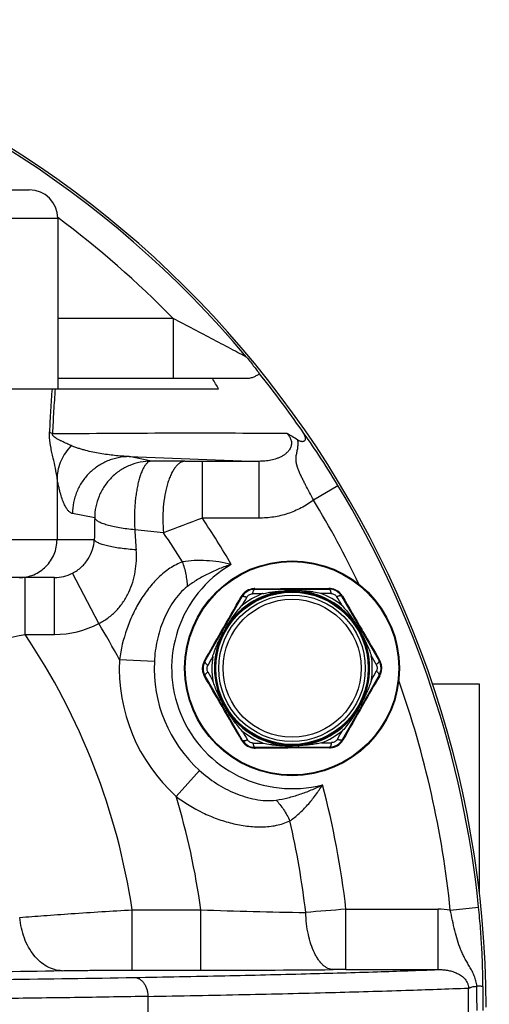
# Model space of a CAD drawing. Units: inches. Extents: x 0.5 to 21.5, y 0.5 to 16.5.
# Drawn here: x 18.4 to 19.3, y 11.8 to 13.6 of the extents above; entities that cross this region are included whole.
import ezdxf

# ---------------------------------------------------------------- set-up
doc = ezdxf.new("R2010")
doc.units = ezdxf.units.IN
doc.header["$LTSCALE"] = 1.21
doc.header["$MEASUREMENT"] = 0
doc.layers.get('0').update_dxf_attribs({"linetype": 'CONTINUOUS'})
doc.layers.add('OUTER-CHAMBERS', color=7, linetype='CONTINUOUS')
doc.styles.add('TEXTSTYLE_3', font='trium.ttf')
doc.dimstyles.new('DIMSTYLE_1', dxfattribs={"dimtxt": 0.15625, "dimasz": 0.1875, "dimexe": 0.125, "dimexo": 0.0625, "dimgap": 0.078125, "dimtad": 0, "dimtih": 1, "dimtoh": 1, "dimdec": 1, "dimlfac": 1.666667, "dimzin": 0, "dimdsep": 46, "dimtxsty": 'TEXTSTYLE_3', "dimblk": '_FILLED', "dimblk1": '_FILLED', "dimblk2": '_FILLED', "dimcen": 0.09, "dimadec": 1, "dimazin": 0, "dimtp": 0.001, "dimtm": 0.001, "dimtfac": 1, "dimtdec": 1, "dimtofl": 0, "dimtmove": 0, "dimatfit": 3, "dimldrblk": '_FILLED', "dimfxl": 1, "dimtolj": 1, "dimtzin": 0, "dimarcsym": 0})

# ---------------------------------------------------------------- blocks, each defined once
blk = doc.blocks.new('_FILLED')
at = {"color": 0, "linetype": 'BYBLOCK'}
blk.add_solid([(0, 0), (-1, 0.1667), (-1, -0.1667)], dxfattribs=at)
blk = doc.blocks.new('*D5')
at = {"color": 2, "linetype": 'CONTINUOUS'}
for p, q in [((14.9183, 11.7999), (14.9183, 7.3702)), ((19.3317, 11.6072), (19.3317, 7.3702)), ((14.9183, 7.4952), (16.895, 7.4952)), ((19.3317, 7.4952), (17.355, 7.4952))]:
    blk.add_line(p, q, dxfattribs=at)
at = {"color": 2, "linetype": 'CONTINUOUS', "xscale": 0.1875, "yscale": 0.1875, "zscale": 0.1875, "rotation": 180}
blk.add_blockref('_FILLED', (14.9183, 7.4952), dxfattribs=at)
at = {"color": 2, "linetype": 'CONTINUOUS', "xscale": 0.1875, "yscale": 0.1875, "zscale": 0.1875}
blk.add_blockref('_FILLED', (19.3317, 7.4952), dxfattribs=at)
at = {"color": 2, "linetype": 'CONTINUOUS', "insert": (17.125, 7.5733), "char_height": 0.15625, "width": 0.303819, "attachment_point": 2, "line_spacing_factor": 0.9, "style": 'TEXTSTYLE_3'}
blk.add_mtext('7.4', dxfattribs=at)

msp = doc.modelspace()

# ---------------------------------------------------------------- linework, layer by layer
at = {"color": 7, "linetype": 'CONTINUOUS'}
for p, q in [((17.9911, 13.3052), (18.4583, 13.3052)), ((18.0232, 13.2512), (18.5123, 13.2512)), ((18.5123, 13.2512), (18.5123, 12.9272)), ((16.2792, 12.9272), (18.5035, 12.9272)), ((18.7918, 12.4093), (18.8622, 12.5326)), ((18.8856, 12.5462), (19.0276, 12.5468)), ((18.9421, 12.5478), (18.9473, 12.5478)), ((18.9566, 12.5437), (18.9443, 12.5435)), ((18.9473, 12.5478), (18.9536, 12.5478)), ((18.9536, 12.5478), (18.9566, 12.5478)), ((19.051, 12.5334), (19.1226, 12.4107)), ((19.0822, 12.4744), (19.0876, 12.465)), ((18.8239, 12.4655), (18.8262, 12.4639)), ((18.8263, 12.464), (18.8273, 12.4658)), ((19.09, 12.4665), (19.0877, 12.4649)), ((19.09, 12.4691), (19.0918, 12.4662)), ((18.8634, 12.2596), (18.7919, 12.3823)), ((19.1227, 12.3837), (19.0522, 12.2604)), ((19.2236, 12.3668), (19.3126, 12.3668)), ((19.3126, 12.3668), (19.3126, 11.9674)), ((18.8244, 12.3238), (18.8227, 12.3268)), ((18.8244, 12.3264), (18.8267, 12.3281)), ((18.8322, 12.3186), (18.8268, 12.3279)), ((19.0882, 12.329), (19.0872, 12.3272)), ((19.0906, 12.3275), (19.0882, 12.3291)), ((19.093, 12.3291), (19.0909, 12.3254)), ((18.9579, 12.2492), (18.9701, 12.2495)), ((19.0289, 12.2468), (18.8869, 12.2462)), ((18.9606, 12.2452), (18.9579, 12.2451)), ((18.9677, 12.2452), (18.9606, 12.2452)), ((18.9725, 12.2452), (18.9677, 12.2452))]:
    msp.add_line(p, q, dxfattribs=at)
for radius in [0.204, 0.2027, 0.1461, 0.1446, 0.1391, 0.1311]:
    msp.add_circle((18.9572, 12.3965), radius, dxfattribs=at)
for centre, radius, start, end in [((18.4583, 13.2512), 0.054, 0, 90), ((18.8724, 30.6595), 18.1119, 270.26634, 270.48877), ((19.0271, 12.5187), 0.0296, 83.6376, 90.4689), ((19.0271, 12.5188), 0.0295, 36.8593, 83.6455), ((3.5944, 21.1731), 17.5418, 330.2407, 330.49099), ((18.9572, 12.3965), 0.1473, 31.94, 148.5652), ((18.8862, 12.5182), 0.0295, 149.0008, 150.4551), ((18.8864, 12.5181), 0.0297, 146.3457, 149.0007), ((18.9572, 12.3965), 0.1523, 111.4972, 129.0045), ((24.5796, 9.1179), 6.6512, 149.12088, 149.28714), ((18.8862, 12.5182), 0.0295, 94.1259, 146.3741), ((18.8857, 12.5192), 0.027, 90.2515, 150.2515), ((19.0744, 4.5085), 8.0316, 91.23401, 91.37173), ((18.8863, 12.518), 0.0297, 91.506, 94.1557), ((18.8863, 12.5182), 0.0295, 90.0497, 91.5046), ((18.8758, 34.381), 21.8334, 270.02734, 270.17397), ((18.9351, 6.287), 6.2522, 89.1202, 89.29703), ((18.9572, 12.3965), 0.1523, 51.5002, 69.0028), ((19.0277, 12.5198), 0.027, 30.2516, 90.2515), ((13.7615, 9.311), 6.1855, 31.20525, 31.384), ((19.0271, 12.5187), 0.0296, 31.4083, 36.8683), ((19.0271, 12.5187), 0.0296, 30.034, 31.4099), ((34.3628, 21.3773), 17.6808, 210.01237, 210.25363), ((19.1254, 12.3004), 0.3409, 149.5234, 150.9809), ((0.9201, 22.7177), 20.6301, 330.0255, 330.20324), ((18.9572, 12.3965), 0.1473, 152.7238, 207.7245), ((18.9572, 12.3965), 0.1473, 332.7238, 27.7245), ((34.396, 21.4054), 17.7237, 210.28919, 210.49198), ((24.2895, 9.4055), 6.2565, 151.20667, 151.38339), ((18.9572, 12.3965), 0.1523, 171.5, 189.0043), ((13.351, 9.1913), 6.6005, 29.12088, 29.28842), ((18.9572, 12.3965), 0.1523, 351.5, 9.0043), ((18.8163, 12.3959), 0.0295, 159.5743, 200.9286), ((18.8152, 12.3959), 0.027, 150.2515, 210.2515), ((18.8164, 12.3958), 0.0295, 151.4052, 159.5804), ((18.8164, 12.3958), 0.0296, 150.034, 151.408), ((19.0993, 12.3971), 0.027, 330.2516, 30.2515), ((19.0981, 12.3971), 0.0295, 29.0008, 30.4551), ((19.0979, 12.397), 0.0297, 22.3014, 28.9987), ((19.0981, 12.3971), 0.0295, 338.2099, 22.2956), ((18.8164, 12.3959), 0.0296, 200.9237, 209.021), ((18.8164, 12.3959), 0.0296, 209.0197, 210.4689), ((3.5768, 3.4217), 17.6561, 30.28912, 30.49268), ((24.5635, 15.6016), 6.6005, 209.12088, 209.28842), ((37.275, 1.9136), 20.9539, 150.02603, 150.19412), ((13.6249, 15.3874), 6.2565, 331.20667, 331.38339), ((19.0981, 12.3971), 0.0295, 330.0498, 331.5048), ((19.0979, 12.3972), 0.0297, 331.509, 338.205), ((3.4979, 3.3844), 17.743, 30.01303, 30.25345), ((34.4538, 3.544), 17.6955, 150.24748, 150.49023), ((18.7891, 12.4926), 0.3409, 329.5234, 330.9809), ((18.9572, 12.3965), 0.1473, 211.94, 328.5652), ((18.9572, 12.3965), 0.1523, 231.5002, 249.0028), ((24.1529, 15.482), 6.1854, 211.20525, 211.384), ((18.9572, 12.3965), 0.1523, 291.4972, 309.0045), ((13.3348, 15.6751), 6.6512, 329.12088, 329.28714), ((18.8873, 12.2742), 0.0295, 210.0498, 211.5035), ((18.8875, 12.2743), 0.0297, 211.5047, 214.1581), ((18.8873, 12.2742), 0.0295, 214.1302, 266.3898), ((18.8868, 12.2732), 0.027, 210.2515, 270.2515), ((18.9793, 18.506), 6.2522, 269.1202, 269.29703), ((18.8401, 20.2844), 8.0316, 271.23401, 271.37173), ((19.0288, 12.2738), 0.027, 270.2515, 330.2515), ((19.0282, 12.2748), 0.0295, 274.1259, 326.3741), ((19.0281, 12.2749), 0.0297, 326.3457, 329.0007), ((19.0282, 12.2748), 0.0295, 329.0008, 330.4551), ((18.8873, 12.2743), 0.0296, 266.3571, 270.4538), ((19.0426, -5.9512), 18.1965, 90.2666, 90.488), ((19.0387, -9.6172), 21.8625, 90.02739, 90.17336), ((19.0282, 12.2748), 0.0295, 270.0497, 271.5046), ((19.0282, 12.275), 0.0297, 271.506, 274.1557)]:
    msp.add_arc(centre, radius, start, end, dxfattribs=at)
for points, knots in [([(19.0276, 12.5468), (19.0275, 12.5468), (19.0275, 12.5468), (19.0274, 12.5469), (19.0273, 12.547), (19.0272, 12.5472), (19.0271, 12.5474), (19.027, 12.5478), (19.0269, 12.5481), (19.0269, 12.5483)], [0, 0, 0, 0, 0.062666, 0.137114, 0.229906, 0.34375, 0.479034, 0.635086, 1, 1, 1, 1]), ([(18.8622, 12.5326), (18.8622, 12.5325), (18.8622, 12.5325), (18.862, 12.5324), (18.8619, 12.5324), (18.8617, 12.5324), (18.8614, 12.5324), (18.8611, 12.5325), (18.8608, 12.5326), (18.8606, 12.5327)], [0, 0, 0, 0, 0.062666, 0.137114, 0.229906, 0.343749, 0.479033, 0.635085, 1, 1, 1, 1]), ([(18.8622, 12.5326), (18.8623, 12.5326), (18.8624, 12.5328), (18.8626, 12.533), (18.8629, 12.5331), (18.8634, 12.5333), (18.8642, 12.5333), (18.8653, 12.5332), (18.8666, 12.533), (18.868, 12.5326), (18.8696, 12.5321), (18.8707, 12.5317), (18.8712, 12.5314)], [0, 0, 0, 0, 0.028667, 0.059257, 0.093212, 0.131538, 0.223546, 0.337903, 0.47454, 0.632355, 0.808709, 1, 1, 1, 1]), ([(18.8712, 12.5314), (18.8718, 12.5324), (18.8731, 12.5341), (18.8758, 12.5361), (18.8788, 12.5374), (18.881, 12.5378), (18.8821, 12.5378)], [0, 0, 0, 0, 0.24799, 0.500052, 0.752048, 1, 1, 1, 1]), ([(18.8856, 12.5462), (18.8855, 12.5462), (18.8853, 12.5461), (18.885, 12.546), (18.8847, 12.5458), (18.8844, 12.5455), (18.8839, 12.5448), (18.8835, 12.5438), (18.883, 12.5426), (18.8827, 12.5412), (18.8823, 12.5395), (18.8822, 12.5384), (18.8821, 12.5378)], [0, 0, 0, 0, 0.028666, 0.059254, 0.093208, 0.131535, 0.223542, 0.337899, 0.474537, 0.632352, 0.808708, 1, 1, 1, 1]), ([(18.8856, 12.5462), (18.8856, 12.5462), (18.8857, 12.5462), (18.8858, 12.5463), (18.8859, 12.5464), (18.886, 12.5466), (18.886, 12.5468), (18.8862, 12.5472), (18.8862, 12.5475), (18.8862, 12.5477)], [0, 0, 0, 0, 0.062666, 0.137114, 0.229906, 0.343749, 0.479034, 0.635085, 1, 1, 1, 1]), ([(18.9014, 12.5382), (18.9049, 12.539), (18.912, 12.5404), (18.9227, 12.5419), (18.9335, 12.5429), (18.9407, 12.5433), (18.9443, 12.5435)], [0, 0, 0, 0, 0.249593, 0.499637, 0.749808, 1, 1, 1, 1]), ([(18.9448, 12.5464), (18.9448, 12.5464), (18.9447, 12.5464), (18.9447, 12.5463), (18.9447, 12.5462), (18.9446, 12.5461), (18.9446, 12.5459), (18.9445, 12.5456), (18.9445, 12.5452), (18.9444, 12.5445), (18.9444, 12.5439), (18.9443, 12.5435)], [0, 0, 0, 0, 0.025288, 0.047342, 0.076611, 0.113312, 0.157533, 0.268484, 0.409086, 0.578714, 1, 1, 1, 1]), ([(19.0118, 12.5387), (19.0073, 12.5397), (19.0005, 12.5409), (18.9913, 12.542), (18.9844, 12.5427), (18.9775, 12.5432), (18.9683, 12.5436), (18.9613, 12.5438), (18.9567, 12.5437)], [0, 0, 0, 0, 0.249619, 0.374654, 0.499708, 0.624785, 0.74987, 1, 1, 1, 1]), ([(19.0276, 12.5468), (19.0277, 12.5468), (19.0279, 12.5468), (19.0281, 12.5467), (19.0284, 12.5465), (19.0288, 12.5461), (19.0292, 12.5455), (19.0297, 12.5445), (19.0301, 12.5433), (19.0305, 12.5418), (19.0309, 12.5402), (19.031, 12.539), (19.0311, 12.5384)], [0, 0, 0, 0, 0.028667, 0.059257, 0.093212, 0.131538, 0.223546, 0.337903, 0.47454, 0.632355, 0.808709, 1, 1, 1, 1]), ([(19.0311, 12.5384), (19.0322, 12.5384), (19.0344, 12.5381), (19.0374, 12.5368), (19.0401, 12.5349), (19.0415, 12.5331), (19.042, 12.5322)], [0, 0, 0, 0, 0.24799, 0.500052, 0.752048, 1, 1, 1, 1]), ([(19.051, 12.5334), (19.051, 12.5335), (19.0509, 12.5336), (19.0506, 12.5338), (19.0503, 12.5339), (19.0498, 12.5341), (19.049, 12.5341), (19.048, 12.534), (19.0467, 12.5338), (19.0453, 12.5334), (19.0437, 12.5329), (19.0426, 12.5324), (19.042, 12.5322)], [0, 0, 0, 0, 0.028666, 0.059254, 0.093208, 0.131535, 0.223542, 0.337899, 0.474537, 0.632352, 0.808708, 1, 1, 1, 1]), ([(19.051, 12.5334), (19.051, 12.5334), (19.0511, 12.5333), (19.0512, 12.5333), (19.0514, 12.5332), (19.0516, 12.5332), (19.0518, 12.5333), (19.0522, 12.5334), (19.0525, 12.5335), (19.0527, 12.5335)], [0, 0, 0, 0, 0.062666, 0.137114, 0.229906, 0.34375, 0.479034, 0.635086, 1, 1, 1, 1]), ([(18.8316, 12.4733), (18.8337, 12.477), (18.8382, 12.4843), (18.8453, 12.4949), (18.853, 12.5052), (18.8585, 12.5117), (18.8613, 12.5149)], [0, 0, 0, 0, 0.250158, 0.500315, 0.750385, 1, 1, 1, 1]), ([(19.0521, 12.5157), (19.0549, 12.5126), (19.0605, 12.5061), (19.0682, 12.4959), (19.0755, 12.4853), (19.08, 12.4781), (19.0822, 12.4744)], [0, 0, 0, 0, 0.249616, 0.499687, 0.749843, 1, 1, 1, 1]), ([(18.8065, 12.419), (18.8072, 12.421), (18.8085, 12.4248), (18.8109, 12.4316), (18.8135, 12.4377), (18.8159, 12.4434), (18.8179, 12.4476), (18.8199, 12.4517), (18.8227, 12.4572), (18.8248, 12.4613), (18.8263, 12.464)], [0, 0, 0, 0, 0.124709, 0.249622, 0.437139, 0.530941, 0.624751, 0.718565, 0.812378, 1, 1, 1, 1]), ([(19.0876, 12.465), (19.0896, 12.4614), (19.0935, 12.4542), (19.0988, 12.4432), (19.1036, 12.4319), (19.1064, 12.4242), (19.1077, 12.4203)], [0, 0, 0, 0, 0.250174, 0.500337, 0.750389, 1, 1, 1, 1]), ([(18.7918, 12.4093), (18.7918, 12.4093), (18.7918, 12.4094), (18.7918, 12.4095), (18.7917, 12.4096), (18.7916, 12.4098), (18.7915, 12.41), (18.7912, 12.4103), (18.791, 12.4105), (18.7908, 12.4106)], [0, 0, 0, 0, 0.062666, 0.137114, 0.229906, 0.34375, 0.479034, 0.635086, 1, 1, 1, 1]), ([(18.7918, 12.4093), (18.7917, 12.4092), (18.7916, 12.409), (18.7916, 12.4087), (18.7916, 12.4084), (18.7918, 12.4079), (18.7921, 12.4072), (18.7927, 12.4063), (18.7936, 12.4053), (18.7946, 12.4043), (18.7959, 12.4032), (18.7968, 12.4024), (18.7973, 12.4021)], [0, 0, 0, 0, 0.028666, 0.059254, 0.093208, 0.131535, 0.223542, 0.337899, 0.474537, 0.632352, 0.808708, 1, 1, 1, 1]), ([(18.7973, 12.3895), (18.7968, 12.3904), (18.796, 12.3925), (18.7956, 12.3958), (18.796, 12.3991), (18.7968, 12.4011), (18.7973, 12.4021)], [0, 0, 0, 0, 0.24799, 0.500052, 0.752048, 1, 1, 1, 1]), ([(19.1226, 12.4107), (19.1226, 12.4106), (19.1227, 12.4105), (19.1227, 12.4102), (19.1227, 12.4098), (19.1226, 12.4093), (19.1222, 12.4086), (19.1216, 12.4077), (19.1208, 12.4067), (19.1197, 12.4057), (19.1185, 12.4046), (19.1176, 12.4038), (19.1171, 12.4035)], [0, 0, 0, 0, 0.028667, 0.059257, 0.093212, 0.131538, 0.223546, 0.337903, 0.47454, 0.632355, 0.808709, 1, 1, 1, 1]), ([(19.1171, 12.4035), (19.1176, 12.4025), (19.1185, 12.4005), (19.1189, 12.3972), (19.1185, 12.3939), (19.1177, 12.3918), (19.1172, 12.3909)], [0, 0, 0, 0, 0.24799, 0.500052, 0.752048, 1, 1, 1, 1]), ([(19.1226, 12.4107), (19.1226, 12.4107), (19.1225, 12.4108), (19.1226, 12.4109), (19.1226, 12.4111), (19.1227, 12.4113), (19.1229, 12.4115), (19.1231, 12.4117), (19.1233, 12.4119), (19.1235, 12.4121)], [0, 0, 0, 0, 0.062666, 0.137114, 0.229906, 0.343749, 0.479033, 0.635085, 1, 1, 1, 1]), ([(18.7919, 12.3823), (18.7919, 12.3822), (18.7919, 12.3821), (18.7919, 12.382), (18.7918, 12.3819), (18.7917, 12.3817), (18.7916, 12.3815), (18.7913, 12.3812), (18.7911, 12.381), (18.7909, 12.3809)], [0, 0, 0, 0, 0.062666, 0.137114, 0.229906, 0.34375, 0.479034, 0.635086, 1, 1, 1, 1]), ([(18.7919, 12.3823), (18.7918, 12.3823), (18.7918, 12.3825), (18.7917, 12.3828), (18.7917, 12.3831), (18.7919, 12.3836), (18.7922, 12.3843), (18.7928, 12.3852), (18.7937, 12.3862), (18.7947, 12.3873), (18.7959, 12.3884), (18.7969, 12.3891), (18.7973, 12.3895)], [0, 0, 0, 0, 0.028667, 0.059257, 0.093212, 0.131538, 0.223546, 0.337903, 0.47454, 0.632355, 0.808709, 1, 1, 1, 1]), ([(19.1227, 12.3837), (19.1227, 12.3838), (19.1228, 12.384), (19.1228, 12.3843), (19.1228, 12.3846), (19.1227, 12.3851), (19.1223, 12.3858), (19.1217, 12.3867), (19.1209, 12.3877), (19.1198, 12.3887), (19.1186, 12.3898), (19.1177, 12.3905), (19.1172, 12.3909)], [0, 0, 0, 0, 0.028666, 0.059254, 0.093208, 0.131535, 0.223542, 0.337899, 0.474537, 0.632352, 0.808708, 1, 1, 1, 1]), ([(19.1227, 12.3837), (19.1227, 12.3837), (19.1227, 12.3836), (19.1227, 12.3835), (19.1227, 12.3833), (19.1228, 12.3831), (19.123, 12.383), (19.1232, 12.3827), (19.1235, 12.3825), (19.1236, 12.3824)], [0, 0, 0, 0, 0.062666, 0.137114, 0.229906, 0.343749, 0.479034, 0.635085, 1, 1, 1, 1]), ([(18.8268, 12.3279), (18.8248, 12.3315), (18.8209, 12.3387), (18.8156, 12.3498), (18.8108, 12.3611), (18.808, 12.3688), (18.8068, 12.3726)], [0, 0, 0, 0, 0.250174, 0.500337, 0.750389, 1, 1, 1, 1]), ([(19.1079, 12.374), (19.1073, 12.372), (19.106, 12.3681), (19.1035, 12.3614), (19.101, 12.3552), (19.0985, 12.3496), (19.0966, 12.3454), (19.0946, 12.3412), (19.0918, 12.3357), (19.0896, 12.3317), (19.0882, 12.329)], [0, 0, 0, 0, 0.124709, 0.249622, 0.437139, 0.530941, 0.624751, 0.718565, 0.812378, 1, 1, 1, 1]), ([(18.8624, 12.2773), (18.8595, 12.2804), (18.854, 12.2869), (18.8462, 12.2971), (18.839, 12.3077), (18.8344, 12.3149), (18.8322, 12.3186)], [0, 0, 0, 0, 0.249616, 0.499687, 0.749843, 1, 1, 1, 1]), ([(19.0829, 12.3197), (19.0807, 12.316), (19.0763, 12.3087), (19.0691, 12.2981), (19.0615, 12.2878), (19.056, 12.2813), (19.0531, 12.2781)], [0, 0, 0, 0, 0.250158, 0.500315, 0.750385, 1, 1, 1, 1]), ([(18.8634, 12.2596), (18.8634, 12.2596), (18.8634, 12.2597), (18.8632, 12.2597), (18.8631, 12.2597), (18.8629, 12.2597), (18.8626, 12.2597), (18.8623, 12.2596), (18.862, 12.2595), (18.8618, 12.2594)], [0, 0, 0, 0, 0.062666, 0.137114, 0.229906, 0.343749, 0.479033, 0.635085, 1, 1, 1, 1]), ([(18.8634, 12.2596), (18.8635, 12.2595), (18.8636, 12.2593), (18.8638, 12.2592), (18.8641, 12.259), (18.8646, 12.2589), (18.8654, 12.2588), (18.8665, 12.2589), (18.8678, 12.2592), (18.8692, 12.2596), (18.8708, 12.2601), (18.8719, 12.2605), (18.8724, 12.2608)], [0, 0, 0, 0, 0.028666, 0.059254, 0.093208, 0.131535, 0.223542, 0.337899, 0.474537, 0.632352, 0.808708, 1, 1, 1, 1]), ([(18.8833, 12.2545), (18.8823, 12.2545), (18.8801, 12.2548), (18.877, 12.2561), (18.8744, 12.2581), (18.873, 12.2598), (18.8724, 12.2608)], [0, 0, 0, 0, 0.24799, 0.500052, 0.752048, 1, 1, 1, 1]), ([(18.8869, 12.2462), (18.8868, 12.2462), (18.8866, 12.2462), (18.8863, 12.2463), (18.886, 12.2465), (18.8857, 12.2469), (18.8852, 12.2475), (18.8848, 12.2485), (18.8843, 12.2497), (18.8839, 12.2511), (18.8836, 12.2528), (18.8834, 12.2539), (18.8833, 12.2545)], [0, 0, 0, 0, 0.028667, 0.059257, 0.093212, 0.131538, 0.223546, 0.337903, 0.47454, 0.632355, 0.808709, 1, 1, 1, 1]), ([(18.9026, 12.2542), (18.9072, 12.2533), (18.914, 12.2521), (18.9231, 12.2509), (18.93, 12.2503), (18.937, 12.2498), (18.9462, 12.2493), (18.9531, 12.2492), (18.9577, 12.2492)], [0, 0, 0, 0, 0.249619, 0.374654, 0.499708, 0.624785, 0.74987, 1, 1, 1, 1]), ([(18.9697, 12.2465), (18.9697, 12.2465), (18.9697, 12.2466), (18.9698, 12.2466), (18.9698, 12.2467), (18.9698, 12.2468), (18.9699, 12.247), (18.9699, 12.2473), (18.97, 12.2477), (18.97, 12.2485), (18.9701, 12.2491), (18.9701, 12.2495)], [0, 0, 0, 0, 0.025288, 0.047342, 0.076611, 0.113312, 0.157533, 0.268484, 0.409086, 0.578714, 1, 1, 1, 1]), ([(19.0131, 12.2547), (19.0095, 12.254), (19.0024, 12.2526), (18.9917, 12.2511), (18.9809, 12.2501), (18.9737, 12.2497), (18.9701, 12.2495)], [0, 0, 0, 0, 0.249593, 0.499637, 0.749808, 1, 1, 1, 1]), ([(19.0289, 12.2468), (19.029, 12.2468), (19.0292, 12.2468), (19.0294, 12.2469), (19.0297, 12.2471), (19.0301, 12.2475), (19.0305, 12.2481), (19.031, 12.2491), (19.0314, 12.2503), (19.0318, 12.2518), (19.0321, 12.2534), (19.0323, 12.2546), (19.0324, 12.2552)], [0, 0, 0, 0, 0.028666, 0.059254, 0.093208, 0.131535, 0.223542, 0.337899, 0.474537, 0.632352, 0.808708, 1, 1, 1, 1]), ([(19.0432, 12.2615), (19.0427, 12.2606), (19.0413, 12.2588), (19.0387, 12.2568), (19.0356, 12.2555), (19.0334, 12.2552), (19.0324, 12.2552)], [0, 0, 0, 0, 0.24799, 0.500052, 0.752048, 1, 1, 1, 1]), ([(19.0522, 12.2604), (19.0522, 12.2603), (19.0521, 12.2602), (19.0518, 12.26), (19.0515, 12.2598), (19.051, 12.2597), (19.0502, 12.2596), (19.0492, 12.2597), (19.0479, 12.26), (19.0465, 12.2603), (19.0449, 12.2609), (19.0438, 12.2613), (19.0432, 12.2615)], [0, 0, 0, 0, 0.028667, 0.059257, 0.093212, 0.131538, 0.223546, 0.337903, 0.47454, 0.632355, 0.808709, 1, 1, 1, 1]), ([(19.0522, 12.2604), (19.0522, 12.2604), (19.0523, 12.2605), (19.0524, 12.2605), (19.0526, 12.2606), (19.0528, 12.2606), (19.053, 12.2605), (19.0534, 12.2604), (19.0537, 12.2603), (19.0539, 12.2603)], [0, 0, 0, 0, 0.062666, 0.137114, 0.229906, 0.343749, 0.479033, 0.635085, 1, 1, 1, 1]), ([(18.8869, 12.2462), (18.8869, 12.2462), (18.887, 12.2461), (18.8871, 12.2461), (18.8872, 12.2459), (18.8873, 12.2458), (18.8874, 12.2455), (18.8875, 12.2452), (18.8875, 12.2449), (18.8876, 12.2447)], [0, 0, 0, 0, 0.062666, 0.137113, 0.229906, 0.343749, 0.479033, 0.635085, 1, 1, 1, 1]), ([(19.0289, 12.2468), (19.0289, 12.2468), (19.0288, 12.2468), (19.0287, 12.2467), (19.0286, 12.2466), (19.0285, 12.2464), (19.0284, 12.2462), (19.0283, 12.2458), (19.0282, 12.2455), (19.0282, 12.2453)], [0, 0, 0, 0, 0.062666, 0.137114, 0.229906, 0.343749, 0.479034, 0.635085, 1, 1, 1, 1])]:
    msp.add_open_spline(points, degree=3, knots=knots, dxfattribs=at)
at = {"layer": 'OUTER-CHAMBERS', "color": 7, "linetype": 'CONTINUOUS'}
for p, q in [((18.7315, 13.0607), (18.5123, 13.0607)), ((18.7315, 13.0607), (18.7315, 12.9467)), ((18.8705, 12.9467), (18.5123, 12.9467)), ((15.9591, 12.9272), (18.8178, 12.9272)), ((18.69, 12.7901), (18.6479, 12.7985)), ((18.6479, 12.7985), (18.8944, 12.7895)), ((18.7537, 12.7897), (18.69, 12.7901)), ((18.8944, 12.7895), (18.7868, 12.7895)), ((18.7868, 12.7895), (18.7868, 12.6816)), ((18.8944, 12.7895), (18.8944, 12.6816)), ((18.5109, 12.7589), (18.5109, 12.6407)), ((18.998, 12.7161), (19.0443, 12.7439)), ((18.5825, 12.6821), (18.5403, 12.6905)), ((18.8944, 12.6816), (18.7868, 12.6816)), ((18.7131, 12.6538), (18.6585, 12.6594)), ((18.5817, 12.6407), (17.8783, 12.6407)), ((18.5062, 12.5687), (17.8452, 12.5687)), ((18.4503, 12.4607), (18.4503, 12.5687)), ((18.5062, 12.4607), (18.5062, 12.5687)), ((18.5902, 12.4813), (18.5402, 12.5769)), ((18.4503, 12.4607), (18.5062, 12.4607)), ((18.6958, 12.4095), (18.6295, 12.4128)), ((18.7815, 12.2024), (18.737, 12.1532)), ((18.6537, 11.9376), (18.784, 11.9376)), ((18.6537, 11.8231), (18.6537, 11.9376)), ((18.784, 11.8231), (18.784, 11.9376)), ((19.0595, 11.9388), (19.2349, 11.9388)), ((19.0595, 11.8242), (19.0595, 11.9388)), ((19.2349, 11.8242), (19.2349, 11.9388)), ((19.2577, 11.9373), (19.3114, 11.9428)), ((18.6537, 11.8231), (18.784, 11.8231)), ((19.0595, 11.8242), (19.2349, 11.8242)), ((19.2922, 11.7042), (19.2922, 11.7892)), ((18.6835, 11.7733), (18.6835, 11.7201))]:
    msp.add_line(p, q, dxfattribs=at)
for centre, radius, start, end in [((17.3885, 11.7467), 1.9372, 0.1777, 76.2362), ((17.3885, 11.7467), 1.9329, 39.9369, 76.1834), ((17.3885, 11.7467), 1.8789, 44.3735, 53.2667), ((17.0919, 11.8964), 2.0103, 30.846, 31.4955), ((17.3885, 11.7467), 1.932, 34.7718, 38.7396), ((18.7866, 17.4781), 4.6885, 269.5983, 270.003), ((17.3885, 11.7467), 1.9329, 5.824, 31.0586), ((17.3885, 11.7467), 1.8789, 25.5312, 31.0586), ((30.8026, 12.4353), 12.2226, 178.84299, 179.03704), ((21.7689, 4.6339), 8.5824, 110.33221, 110.8581), ((17.3885, 11.7467), 1.6821, 30.2379, 33.7646), ((32.4394, 13.6537), 13.8168, 184.12681, 184.28463), ((17.3885, 11.7467), 1.6055, 32.0432, 34.4051), ((18.9572, 12.3965), 0.2286, 120.3538, 284.6462), ((18.5062, 12.6427), 0.074, 269.9816, 297.3293), ((18.5062, 12.6419), 0.1812, 269.9944, 297.616), ((17.3885, 11.7467), 1.4085, 28.2244, 31.4383), ((17.3885, 11.7467), 1.2795, 8.5831, 33.9182), ((18.9572, 12.3965), 0.3281, 177.149, 227.851), ((18.9572, 12.3965), 0.2618, 177.149, 227.851), ((17.3885, 11.7467), 1.8789, 5.8241, 19.4813), ((17.3885, 11.7467), 1.6821, 6.5583, 14.7621), ((17.3885, 11.7467), 1.4085, 7.7922, 16.7756), ((17.3885, 11.7467), 1.6055, 6.6515, 12.9568), ((19.1317, 21.8147), 9.8832, 267.98359, 269.13864), ((20.2561, -3.3908), 15.3763, 94.46313, 94.74874), ((19.2349, 11.7594), 0.1794, 82.6998, 90.0066), ((17.6618, 63.2678), 51.4528, 270.39645, 270.95611), ((18.7895, 40.5263), 28.7032, 269.9889, 270.49009), ((19.0586, 9.1122), 2.7121, 89.981, 90.4986), ((16.6078, 11.7469), 2.7006, 359.9956, 0.9683), ((17.4308, 11.7467), 1.8895, 359.9993, 1.3654)]:
    msp.add_arc(centre, radius, start, end, dxfattribs=at)
for points, knots in [([(18.8706, 12.9875), (18.8676, 12.9891), (18.8592, 12.9935), (18.8386, 13.0044), (18.7953, 13.0273), (18.7573, 13.0473), (18.7315, 13.0607)], [0, 0, 0, 0, 0.064407, 0.180411, 0.44502, 1, 1, 1, 1]), ([(18.8706, 12.9875), (18.8756, 12.9813), (18.8825, 12.9727), (18.8907, 12.9621), (18.894, 12.9577), (18.8954, 12.9557)], [0, 0, 0, 0, 0.591665, 0.819326, 1, 1, 1, 1]), ([(18.8954, 12.9557), (18.8945, 12.9552), (18.8927, 12.9541), (18.8901, 12.9524), (18.8873, 12.9508), (18.8844, 12.9494), (18.8812, 12.9482), (18.8766, 12.947), (18.873, 12.9467), (18.8705, 12.9467)], [0, 0, 0, 0, 0.116712, 0.233774, 0.352064, 0.472455, 0.596017, 0.724286, 1, 1, 1, 1]), ([(18.5014, 12.9272), (18.5005, 12.9137), (18.4986, 12.8864), (18.4972, 12.8592), (18.4965, 12.8454)], [0, 0, 0, 0, 0.496654, 1, 1, 1, 1]), ([(18.5073, 12.9272), (18.5063, 12.9132), (18.5043, 12.8848), (18.5029, 12.8564), (18.5024, 12.8421)], [0, 0, 0, 0, 0.494734, 1, 1, 1, 1]), ([(18.968, 12.8304), (18.9687, 12.8299), (18.9701, 12.8291), (18.9721, 12.8281), (18.974, 12.8276), (18.9757, 12.8274), (18.9773, 12.8274), (18.9788, 12.8276), (18.9801, 12.8281), (18.9813, 12.8288), (18.9823, 12.83), (18.9828, 12.8313), (18.9828, 12.8325), (18.9827, 12.8342), (18.9822, 12.8365), (18.981, 12.8394), (18.9788, 12.8435), (18.9769, 12.8465), (18.9755, 12.8485)], [0, 0, 0, 0, 0.069706, 0.131072, 0.184599, 0.232161, 0.275868, 0.316922, 0.355947, 0.393828, 0.432996, 0.478519, 0.50609, 0.537742, 0.61279, 0.701447, 0.79849, 1, 1, 1, 1]), ([(19.0443, 12.7439), (19.0326, 12.7633), (19.0103, 12.7986), (18.9866, 12.833), (18.9755, 12.8485)], [0, 0, 0, 0, 0.542753, 1, 1, 1, 1]), ([(18.5109, 12.7589), (18.5101, 12.7648), (18.508, 12.7771), (18.5045, 12.7928), (18.5013, 12.8065), (18.4992, 12.8159), (18.4978, 12.8241), (18.4969, 12.8308), (18.4964, 12.838), (18.4964, 12.843), (18.4965, 12.8454)], [0, 0, 0, 0, 0.203064, 0.426446, 0.548628, 0.681801, 0.75439, 0.832182, 0.915055, 1, 1, 1, 1]), ([(18.4965, 12.8454), (18.4974, 12.8448), (18.4993, 12.8436), (18.5013, 12.8426), (18.5024, 12.8421)], [0, 0, 0, 0, 0.462691, 1, 1, 1, 1]), ([(18.538, 12.8193), (18.5351, 12.8206), (18.5307, 12.8226), (18.5247, 12.8254), (18.5209, 12.8272), (18.5178, 12.8287), (18.5155, 12.8299), (18.5131, 12.8311), (18.5108, 12.8325), (18.5088, 12.8337), (18.5072, 12.8347), (18.5062, 12.8355), (18.5055, 12.8361), (18.5049, 12.8366), (18.5043, 12.8371), (18.5037, 12.8377), (18.5033, 12.8383), (18.5029, 12.8388), (18.5026, 12.8393), (18.5024, 12.8399), (18.5022, 12.8406), (18.5022, 12.8413), (18.5023, 12.8419), (18.5024, 12.8421)], [0, 0, 0, 0, 0.21912, 0.332325, 0.448118, 0.507081, 0.56685, 0.627554, 0.689411, 0.752861, 0.785445, 0.818875, 0.836076, 0.853715, 0.87192, 0.890892, 0.911292, 0.922416, 0.934417, 0.9479, 0.964094, 0.982887, 1, 1, 1, 1]), ([(18.5024, 12.8421), (18.5394, 12.8424), (18.6134, 12.843), (18.7245, 12.8435), (18.8358, 12.8435), (18.91, 12.8431), (18.9472, 12.8428)], [0, 0, 0, 0, 0.249716, 0.499308, 0.749224, 1, 1, 1, 1]), ([(18.9472, 12.8428), (18.9487, 12.8413), (18.9508, 12.8389), (18.9531, 12.8352), (18.9546, 12.8322), (18.9557, 12.8289), (18.9562, 12.8254), (18.9561, 12.8219), (18.9554, 12.8184), (18.9542, 12.8151), (18.9526, 12.8122), (18.9507, 12.8095), (18.9486, 12.8071), (18.9463, 12.8049), (18.9431, 12.8023), (18.9389, 12.7996), (18.9336, 12.7969), (18.9264, 12.794), (18.9171, 12.7914), (18.9058, 12.7898), (18.8982, 12.7895), (18.8944, 12.7895)], [0, 0, 0, 0, 0.064014, 0.097162, 0.131243, 0.166132, 0.20188, 0.238003, 0.273753, 0.308907, 0.343221, 0.376494, 0.408989, 0.440837, 0.472111, 0.533396, 0.593473, 0.652714, 0.769493, 0.885046, 1, 1, 1, 1]), ([(18.9472, 12.8428), (18.9506, 12.841), (18.9577, 12.8371), (18.9646, 12.8328), (18.968, 12.8304)], [0, 0, 0, 0, 0.480283, 1, 1, 1, 1]), ([(18.998, 12.7161), (18.9955, 12.7209), (18.9904, 12.7304), (18.9841, 12.7423), (18.9793, 12.7516), (18.9759, 12.7584), (18.9728, 12.765), (18.97, 12.7715), (18.9675, 12.778), (18.9657, 12.7845), (18.9649, 12.7902), (18.9648, 12.7948), (18.9651, 12.7998), (18.9661, 12.8049), (18.9671, 12.81), (18.9679, 12.814), (18.9684, 12.8181), (18.9687, 12.8236), (18.9685, 12.8277), (18.968, 12.8304)], [0, 0, 0, 0, 0.134281, 0.265671, 0.329444, 0.391547, 0.451763, 0.509992, 0.566364, 0.621481, 0.676894, 0.705602, 0.735485, 0.798976, 0.832035, 0.865472, 0.899066, 0.932719, 1, 1, 1, 1]), ([(18.538, 12.8193), (18.534, 12.8152), (18.5266, 12.8062), (18.5182, 12.7913), (18.5127, 12.7754), (18.5111, 12.7644), (18.5109, 12.7589)], [0, 0, 0, 0, 0.257628, 0.509775, 0.756866, 1, 1, 1, 1]), ([(18.6479, 12.7985), (18.6387, 12.7989), (18.6203, 12.8003), (18.5973, 12.8034), (18.579, 12.8068), (18.5676, 12.8095), (18.5585, 12.812), (18.5516, 12.8141), (18.5448, 12.8165), (18.5403, 12.8183), (18.538, 12.8193)], [0, 0, 0, 0, 0.24608, 0.493304, 0.617759, 0.743167, 0.8064, 0.870115, 0.934528, 1, 1, 1, 1]), ([(18.6479, 12.7985), (18.6409, 12.7985), (18.6303, 12.7974), (18.6166, 12.7939), (18.6034, 12.7892), (18.5878, 12.7808), (18.5714, 12.7673), (18.5579, 12.7508), (18.5496, 12.7352), (18.5448, 12.7218), (18.5414, 12.7081), (18.5403, 12.6975), (18.5403, 12.6905)], [0, 0, 0, 0, 0.124595, 0.187128, 0.249638, 0.374473, 0.499415, 0.624446, 0.749535, 0.812223, 0.874957, 1, 1, 1, 1]), ([(18.69, 12.7901), (18.683, 12.79), (18.6689, 12.7886), (18.6486, 12.7824), (18.6299, 12.7724), (18.6135, 12.7589), (18.6001, 12.7424), (18.59, 12.7236), (18.5839, 12.7033), (18.5825, 12.6891), (18.5825, 12.6821)], [0, 0, 0, 0, 0.124695, 0.249553, 0.374421, 0.499415, 0.624497, 0.749618, 0.874857, 1, 1, 1, 1]), ([(18.69, 12.7901), (18.6894, 12.79), (18.6882, 12.7898), (18.6857, 12.789), (18.6834, 12.7875), (18.6812, 12.7855), (18.6789, 12.7828), (18.6767, 12.7797), (18.6747, 12.7761), (18.6731, 12.773), (18.6716, 12.7697), (18.6697, 12.7647), (18.6674, 12.7579), (18.6651, 12.749), (18.663, 12.7393), (18.6612, 12.7289), (18.6598, 12.718), (18.6588, 12.7066), (18.6581, 12.6949), (18.6578, 12.6831), (18.658, 12.6712), (18.6583, 12.6633), (18.6585, 12.6594)], [0, 0, 0, 0, 0.0134, 0.026771, 0.055534, 0.071858, 0.089767, 0.13045, 0.153258, 0.177692, 0.203737, 0.231367, 0.291221, 0.356842, 0.427603, 0.502812, 0.581677, 0.663346, 0.746941, 0.831581, 0.916323, 1, 1, 1, 1]), ([(18.7537, 12.7897), (18.7521, 12.7896), (18.7488, 12.7889), (18.744, 12.7865), (18.7394, 12.7828), (18.7351, 12.7778), (18.731, 12.7716), (18.7271, 12.7643), (18.7237, 12.7559), (18.7206, 12.7466), (18.7179, 12.7364), (18.7149, 12.7217), (18.7124, 12.7021), (18.7115, 12.6781), (18.7123, 12.6619), (18.7131, 12.6538)], [0, 0, 0, 0, 0.031935, 0.066444, 0.105052, 0.148725, 0.197913, 0.252732, 0.31299, 0.378285, 0.448108, 0.521779, 0.677605, 0.839451, 1, 1, 1, 1]), ([(18.5403, 12.6905), (18.5397, 12.6906), (18.5383, 12.691), (18.5364, 12.692), (18.5345, 12.6935), (18.5319, 12.696), (18.5294, 12.6994), (18.527, 12.7034), (18.5244, 12.7085), (18.5212, 12.7163), (18.5183, 12.7253), (18.516, 12.7337), (18.5142, 12.7412), (18.5124, 12.7497), (18.5114, 12.7557), (18.5109, 12.7589)], [0, 0, 0, 0, 0.025647, 0.05328, 0.083714, 0.117591, 0.197725, 0.245044, 0.29776, 0.421539, 0.574002, 0.66315, 0.762338, 0.873691, 1, 1, 1, 1]), ([(18.998, 12.7161), (18.9907, 12.7104), (18.9789, 12.7029), (18.9622, 12.6949), (18.9448, 12.6884), (18.9222, 12.683), (18.9036, 12.6816), (18.8944, 12.6816)], [0, 0, 0, 0, 0.249914, 0.374999, 0.500063, 0.750031, 1, 1, 1, 1]), ([(18.6585, 12.6594), (18.6535, 12.6598), (18.6438, 12.6609), (18.63, 12.6629), (18.6175, 12.6653), (18.6066, 12.6681), (18.5986, 12.6708), (18.5932, 12.6731), (18.59, 12.6748), (18.5872, 12.6765), (18.5845, 12.6787), (18.583, 12.6807), (18.5825, 12.6821)], [0, 0, 0, 0, 0.184844, 0.358342, 0.516356, 0.655945, 0.774752, 0.825892, 0.871364, 0.91118, 0.945565, 1, 1, 1, 1]), ([(18.4391, 12.5687), (18.4438, 12.5687), (18.4532, 12.5696), (18.4668, 12.5737), (18.4793, 12.5804), (18.4902, 12.5895), (18.4992, 12.6004), (18.5058, 12.613), (18.5099, 12.6265), (18.5109, 12.636), (18.5109, 12.6407)], [0, 0, 0, 0, 0.124665, 0.249594, 0.374444, 0.499389, 0.624428, 0.749542, 0.874868, 1, 1, 1, 1]), ([(18.5402, 12.5769), (18.5464, 12.5802), (18.5577, 12.5882), (18.5707, 12.6038), (18.5791, 12.6215), (18.5814, 12.6343), (18.5817, 12.6407)], [0, 0, 0, 0, 0.264667, 0.516417, 0.758478, 1, 1, 1, 1]), ([(18.6613, 12.6214), (18.6561, 12.6218), (18.646, 12.6226), (18.6316, 12.6243), (18.6185, 12.6263), (18.607, 12.6287), (18.5987, 12.631), (18.593, 12.6329), (18.5896, 12.6344), (18.5867, 12.6359), (18.5844, 12.6374), (18.5827, 12.639), (18.5819, 12.6401), (18.5817, 12.6407)], [0, 0, 0, 0, 0.186905, 0.362679, 0.522777, 0.663894, 0.783288, 0.834233, 0.879099, 0.91782, 0.950543, 0.977659, 1, 1, 1, 1]), ([(18.5902, 12.4813), (18.5965, 12.4845), (18.6084, 12.4919), (18.6241, 12.5059), (18.6372, 12.5223), (18.6475, 12.5405), (18.655, 12.5599), (18.6598, 12.5801), (18.662, 12.6007), (18.6618, 12.6146), (18.6613, 12.6214)], [0, 0, 0, 0, 0.126129, 0.252004, 0.377432, 0.502373, 0.626912, 0.751224, 0.875583, 1, 1, 1, 1]), ([(18.7494, 12.5985), (18.7409, 12.5955), (18.7245, 12.587), (18.7067, 12.5723), (18.6937, 12.5588), (18.6814, 12.5441), (18.6677, 12.524), (18.6539, 12.4981), (18.6391, 12.4615), (18.6321, 12.4324), (18.6295, 12.4128)], [0, 0, 0, 0, 0.116821, 0.237193, 0.298651, 0.36081, 0.486761, 0.614259, 0.74263, 1, 1, 1, 1]), ([(18.8417, 12.5938), (18.834, 12.5956), (18.8184, 12.5987), (18.7949, 12.6012), (18.7718, 12.6015), (18.7566, 12.5999), (18.7494, 12.5985)], [0, 0, 0, 0, 0.256539, 0.511234, 0.760804, 1, 1, 1, 1]), ([(18.7587, 12.552), (18.7586, 12.5557), (18.758, 12.5634), (18.7561, 12.575), (18.7533, 12.5868), (18.7508, 12.5946), (18.7494, 12.5985)], [0, 0, 0, 0, 0.235406, 0.484399, 0.741301, 1, 1, 1, 1]), ([(18.8417, 12.5938), (18.8342, 12.5914), (18.8195, 12.586), (18.7982, 12.5764), (18.7777, 12.5651), (18.7648, 12.5566), (18.7587, 12.552)], [0, 0, 0, 0, 0.251536, 0.502728, 0.752726, 1, 1, 1, 1]), ([(18.7587, 12.552), (18.7534, 12.5481), (18.7437, 12.5389), (18.7315, 12.5232), (18.7212, 12.506), (18.7098, 12.4818), (18.6999, 12.4496), (18.6964, 12.4229), (18.6958, 12.4095)], [0, 0, 0, 0, 0.123192, 0.247459, 0.372403, 0.497763, 0.748769, 1, 1, 1, 1]), ([(18.2212, 12.4127), (18.2378, 12.4166), (18.3139, 12.4339), (18.3904, 12.4494), (18.4503, 12.4607)], [0, 0, 0, 0, 0.218854, 1, 1, 1, 1]), ([(18.7815, 12.2024), (18.7915, 12.1934), (18.8128, 12.177), (18.8426, 12.1612), (18.8678, 12.1521), (18.8872, 12.1472), (18.907, 12.1448), (18.9203, 12.1452), (18.9268, 12.1461)], [0, 0, 0, 0, 0.251223, 0.502222, 0.627584, 0.752528, 0.876803, 1, 1, 1, 1]), ([(18.9268, 12.1461), (18.9344, 12.1472), (18.9496, 12.1503), (18.972, 12.1568), (18.9939, 12.1651), (19.0081, 12.1717), (19.015, 12.1753)], [0, 0, 0, 0, 0.247273, 0.497268, 0.748462, 1, 1, 1, 1]), ([(18.9531, 12.1067), (18.9592, 12.1108), (18.9711, 12.1204), (18.9872, 12.1369), (19.002, 12.1553), (19.0109, 12.1685), (19.015, 12.1753)], [0, 0, 0, 0, 0.239194, 0.488757, 0.743455, 1, 1, 1, 1]), ([(18.737, 12.1532), (18.7528, 12.1412), (18.7782, 12.1256), (18.8146, 12.1102), (18.8427, 12.1016), (18.8666, 12.0971), (18.8857, 12.0954), (18.8999, 12.0951), (18.9138, 12.0959), (18.9319, 12.0986), (18.945, 12.1028), (18.9531, 12.1067)], [0, 0, 0, 0, 0.257323, 0.385671, 0.513147, 0.639086, 0.701237, 0.762692, 0.82335, 0.883189, 1, 1, 1, 1]), ([(18.9268, 12.1461), (18.9294, 12.1434), (18.9344, 12.1376), (18.9413, 12.128), (18.9476, 12.1177), (18.9513, 12.1104), (18.9531, 12.1067)], [0, 0, 0, 0, 0.235405, 0.484399, 0.741303, 1, 1, 1, 1]), ([(18.4401, 11.9232), (18.4553, 11.9244), (18.4879, 11.9269), (18.5591, 11.932), (18.6151, 11.9355), (18.6537, 11.9376)], [0, 0, 0, 0, 0.213985, 0.458472, 1, 1, 1, 1]), ([(19.035, 11.8241), (19.0334, 11.8242), (19.0301, 11.8246), (19.0252, 11.8264), (19.0204, 11.8291), (19.0157, 11.8328), (19.0113, 11.8374), (19.0071, 11.8429), (19.0031, 11.8492), (18.998, 11.8589), (18.9926, 11.8729), (18.9877, 11.8914), (18.9844, 11.9116), (18.9834, 11.9255), (18.9831, 11.9326)], [0, 0, 0, 0, 0.038146, 0.077882, 0.120188, 0.165828, 0.215325, 0.268977, 0.326918, 0.389093, 0.525166, 0.674818, 0.834663, 1, 1, 1, 1]), ([(19.308, 11.7925), (19.3079, 11.7942), (19.3075, 11.7976), (19.3061, 11.8042), (19.3035, 11.8122), (19.2991, 11.8213), (19.2943, 11.8298), (19.2895, 11.8381), (19.2849, 11.8462), (19.2808, 11.8544), (19.276, 11.8655), (19.271, 11.8801), (19.2661, 11.8985), (19.2618, 11.9177), (19.2591, 11.9307), (19.2577, 11.9373)], [0, 0, 0, 0, 0.032864, 0.065718, 0.131264, 0.196343, 0.260252, 0.322332, 0.382475, 0.44128, 0.499623, 0.617925, 0.741031, 0.869036, 1, 1, 1, 1]), ([(19.3198, 11.7917), (19.3197, 11.7948), (19.3196, 11.8006), (19.3194, 11.8119), (19.3191, 11.8261), (19.3185, 11.8437), (19.3177, 11.8622), (19.3166, 11.8815), (19.3147, 11.9085), (19.3128, 11.929), (19.3114, 11.9428)], [0, 0, 0, 0, 0.060093, 0.114823, 0.225032, 0.340973, 0.463507, 0.59199, 0.72523, 1, 1, 1, 1]), ([(18.5204, 11.8221), (18.5155, 11.8222), (18.5056, 11.8237), (18.4913, 11.8296), (18.4781, 11.839), (18.4663, 11.8515), (18.4563, 11.8667), (18.4484, 11.8841), (18.4428, 11.9031), (18.4407, 11.9164), (18.4401, 11.9232)], [0, 0, 0, 0, 0.104309, 0.212386, 0.326407, 0.447846, 0.576937, 0.713012, 0.854805, 1, 1, 1, 1]), ([(18.5204, 11.8221), (18.5299, 11.8223), (18.5503, 11.8226), (18.5947, 11.823), (18.6297, 11.8231), (18.6537, 11.8231)], [0, 0, 0, 0, 0.214372, 0.458983, 1, 1, 1, 1]), ([(18.6576, 11.8092), (18.7149, 11.8103), (18.8237, 11.8124), (18.9776, 11.816), (19.1127, 11.8198), (19.1964, 11.8227), (19.2349, 11.8242)], [0, 0, 0, 0, 0.297914, 0.565207, 0.799834, 1, 1, 1, 1]), ([(19.2349, 11.8242), (19.2377, 11.8243), (19.2435, 11.8241), (19.2521, 11.8231), (19.2606, 11.8211), (19.2675, 11.8187), (19.2729, 11.8161), (19.2769, 11.8138), (19.2807, 11.8111), (19.2842, 11.8079), (19.2874, 11.804), (19.2895, 11.8004), (19.2908, 11.7972), (19.2918, 11.7937), (19.2921, 11.791), (19.2921, 11.7892)], [0, 0, 0, 0, 0.115709, 0.23214, 0.349716, 0.469175, 0.529967, 0.591719, 0.654679, 0.719287, 0.7859, 0.855091, 0.890658, 0.926892, 1, 1, 1, 1]), ([(17.5118, 11.7999), (17.618, 11.8), (17.8255, 11.8006), (18.126, 11.8025), (18.4017, 11.8052), (18.5761, 11.8078), (18.6576, 11.8092)], [0, 0, 0, 0, 0.278138, 0.543303, 0.786633, 1, 1, 1, 1]), ([(18.6576, 11.8092), (18.6593, 11.8092), (18.6627, 11.8087), (18.6676, 11.8065), (18.6721, 11.8031), (18.676, 11.7986), (18.6792, 11.7931), (18.6816, 11.7869), (18.6831, 11.7802), (18.6835, 11.7756), (18.6835, 11.7733)], [0, 0, 0, 0, 0.10401, 0.212277, 0.326837, 0.448934, 0.578699, 0.715198, 0.856675, 1, 1, 1, 1]), ([(18.6835, 11.7733), (18.7448, 11.7743), (18.8606, 11.7766), (19.0237, 11.7804), (19.1654, 11.7845), (19.2525, 11.7876), (19.2922, 11.7892)], [0, 0, 0, 0, 0.301838, 0.570602, 0.803988, 1, 1, 1, 1]), ([(19.2922, 11.7892), (19.2927, 11.7893), (19.2938, 11.7895), (19.2955, 11.7901), (19.2973, 11.7907), (19.2999, 11.7916), (19.3035, 11.7922), (19.3065, 11.7924), (19.308, 11.7925)], [0, 0, 0, 0, 0.098616, 0.2076, 0.325241, 0.449051, 0.712102, 1, 1, 1, 1]), ([(19.3198, 11.7917), (19.3198, 11.7918), (19.3197, 11.7919), (19.3195, 11.792), (19.3192, 11.7921), (19.3189, 11.7922), (19.3184, 11.7922), (19.3176, 11.7923), (19.3165, 11.7924), (19.3148, 11.7925), (19.3128, 11.7926), (19.3105, 11.7927), (19.3088, 11.7926), (19.308, 11.7925)], [0, 0, 0, 0, 0.015366, 0.033449, 0.057051, 0.087319, 0.124693, 0.169333, 0.28039, 0.420108, 0.587847, 0.781774, 1, 1, 1, 1]), ([(18.6835, 11.7733), (18.6401, 11.7725), (18.5494, 11.771), (18.3546, 11.7685), (18.0898, 11.7661), (17.754, 11.7643), (17.5223, 11.7639), (17.404, 11.7638)], [0, 0, 0, 0, 0.101847, 0.212679, 0.456769, 0.72269, 1, 1, 1, 1])]:
    msp.add_open_spline(points, degree=3, knots=knots, dxfattribs=at)

# ---------------------------------------------------------------- dimensions: what is measured, and where the dimension line sits
at = {"color": 2, "linetype": 'CONTINUOUS'}
dim = msp.add_linear_dim(base=(19.3317, 7.4952), p1=(14.9183, 11.8624), p2=(19.3317, 11.6697), dimstyle='DIMSTYLE_1', dxfattribs=at)
dim.commit()
dim.dimension.update_dxf_attribs({"geometry": '*D5', "text_midpoint": (17.1279, 7.4926), "dimtype": 160})

doc.saveas('drawing.dxf')
